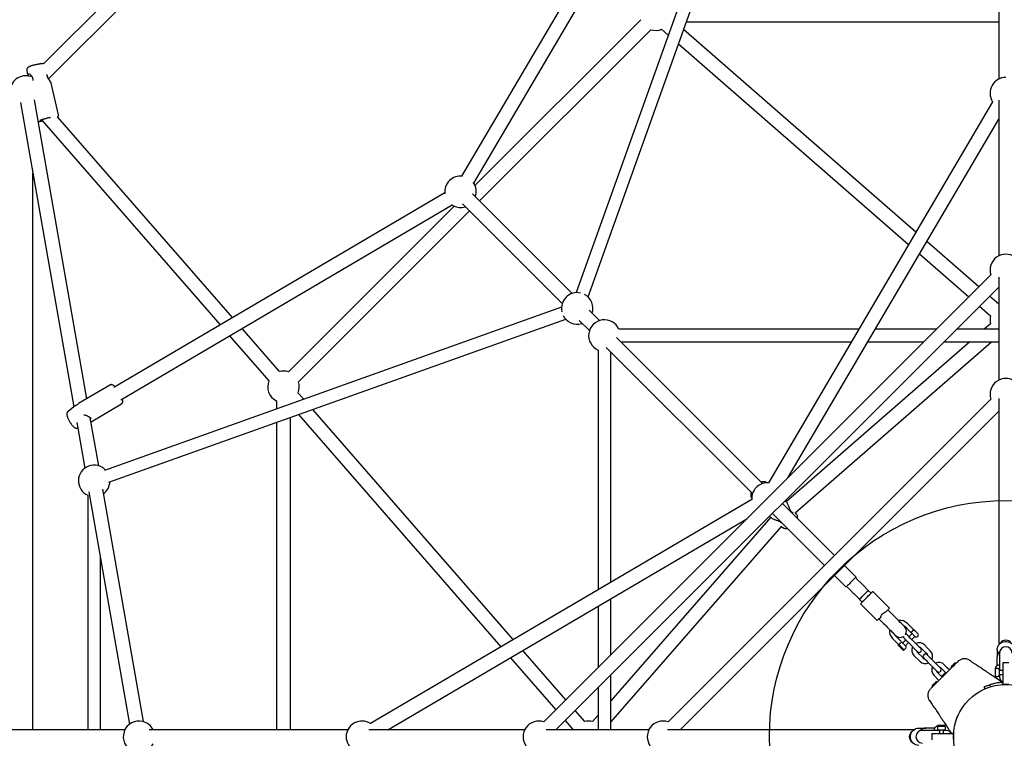
# Model space of a CAD drawing. Units: millimetres. Extents: x 12354 to 23654, y 30104 to 41404.
# Drawn here: x 16753 to 18002, y 35752 to 36664 of the extents above; entities that cross this region are included whole.
import ezdxf

# ---------------------------------------------------------------- set-up
doc = ezdxf.new("R2010")
doc.units = ezdxf.units.MM
doc.header["$LTSCALE"] = 200
doc.layers.add('OTWORY_MONTAŻOWE', color=1, linetype='Continuous')

msp = doc.modelspace()

# ---------------------------------------------------------------- linework, layer by layer
at = {"color": 7, "linetype": 'Continuous', "lineweight": 25}
for p, q in [((17147.9, 36973.3), (16783.2, 36608.6)), ((16789.4, 36589.3), (17166.6, 36966.6)), ((17666, 36897.7), (17458.9, 36317.9)), ((17560.8, 36886.1), (17313.5, 36466)), ((17474, 36312.5), (17681.1, 36892.3)), ((17329.1, 36456.8), (17576.3, 36877)), ((17995.2, 36841.4), (17995.2, 36589)), ((17540.9, 36664.5), (17330.5, 36454.1)), ((17598.7, 36661.8), (17995.2, 36661.8)), ((17336.4, 36434.6), (17553.6, 36651.8)), ((17567.3, 36652.3), (17575.7, 36645)), ((17890.1, 36394.8), (17595.2, 36651.9)), ((17588.7, 36633.7), (17880.8, 36379)), ((16761.9, 36601), (16762.4, 36596.2)), ((16767.7, 36593.1), (16766.9, 36592.3)), ((16802.2, 36543.5), (16792.8, 36583.8)), ((16753.9, 36559.5), (16821.7, 36173.1)), ((16838.2, 36183.2), (16771.7, 36562.6)), ((17987.4, 36560.3), (17703, 36076.5)), ((17995.2, 36562.2), (17995.2, 36364.5)), ((16781.5, 36535.7), (16780.6, 36535.6)), ((16780.7, 36536.7), (17007.1, 36276.9)), ((17022.9, 36286.2), (16800.7, 36541.1)), ((17727.5, 36082.7), (17995.2, 36538.1)), ((16769.6, 35763), (16769.6, 36469.8)), ((17292.3, 36444.7), (16872.1, 36197.5)), ((17454, 36316.9), (17327.4, 36443.5)), ((16881.2, 36181.9), (17301.4, 36429.2)), ((17304.1, 36427.7), (17093.7, 36217.4)), ((17106.5, 36204.7), (17323.7, 36421.8)), ((17314.7, 36430.8), (17441.3, 36304.2)), ((17970, 36325.2), (17903.9, 36382.8)), ((17894.6, 36367), (17957.2, 36312.4)), ((17985.2, 36340.4), (17417.8, 35773)), ((17995.2, 36337.6), (17995.2, 36206.9)), ((17433.3, 35763), (17995.2, 36324.9)), ((17995.2, 36303.2), (17983.6, 36313.3)), ((17440.4, 36299.3), (16860.5, 36092.2)), ((17970.8, 36300.6), (17984.8, 36288.4)), ((17488.5, 36282.4), (17475.5, 36295.5)), ((16865.9, 36077.2), (17445.7, 36284.2)), ((17082.5, 36217.8), (17034.9, 36272.4)), ((17462.8, 36282.7), (17475.8, 36269.7)), ((17465.9, 36278.7), (17466.6, 36278.9)), ((17984.9, 36278.5), (17976.8, 36271.4)), ((17019.1, 36263.1), (17069, 36205.9)), ((17695.4, 36075.5), (17510, 36261)), ((17817.6, 36271.4), (17513.1, 36271.4)), ((17916.3, 36271.4), (17838.5, 36271.4)), ((17995.2, 36271.4), (17941.7, 36271.4)), ((17497.2, 36248.3), (17682.7, 36062.8)), ((17515.5, 36255.4), (17808.2, 36255.4)), ((17958.4, 36255.4), (17725.5, 36052.4)), ((17736.9, 36038.5), (17985.8, 36255.4)), ((17829.1, 36255.4), (17900.3, 36255.4)), ((17925.7, 36255.4), (17995.2, 36255.4)), ((17486.8, 36245.1), (17486.8, 35940.6)), ((17502.8, 35950), (17502.8, 36242.7)), ((16868, 36200.7), (16827.6, 36177)), ((17113.3, 36182.5), (17105.9, 36190.9)), ((16823.6, 36174.6), (16814.1, 36167.1)), ((16843.3, 36153.9), (16882.1, 36176.7)), ((17078.5, 36180.5), (17078.5, 36170.1)), ((17985.2, 36182.8), (17575.5, 35773)), ((17995.2, 36183.5), (17995.2, 35870.7)), ((17096.5, 35763), (17096.5, 36159.5)), ((17106.4, 36163), (17363.4, 35868.1)), ((17379.2, 35877.4), (17124.6, 36169.5)), ((17590.9, 35763), (17995.2, 36167.3)), ((16825.1, 36153.2), (16835.3, 36095)), ((16853.1, 36098.1), (16842.4, 36158.8)), ((16842.9, 36158.2), (16843.1, 36157.8)), ((16843.2, 36157.5), (16843.2, 36157.7)), ((17078.5, 36153.1), (17078.5, 35763)), ((17703, 36076.5), (17701.7, 36076.5)), ((16839.3, 36060.7), (16839.3, 35763)), ((16840.6, 36065.1), (16892.3, 35770.1)), ((16910, 35773.2), (16858.3, 36068.3)), ((17681.8, 36055.2), (17197.9, 35770.8)), ((17720.7, 36050.3), (17720.8, 36050.5)), ((17786.7, 35984.2), (17720.7, 36050.3)), ((17725.6, 36052.3), (17724.1, 36053.8)), ((17707.7, 36037.5), (17708, 36037.5)), ((17708, 36037.5), (17774, 35971.5)), ((17738.7, 36036.7), (17737.3, 36038.8)), ((17220.1, 35763), (17675.5, 36030.7)), ((17705.8, 36032.7), (17502.8, 35799.8)), ((17704.4, 36034.2), (17706, 36032.6)), ((17502.8, 35772.4), (17719.8, 36021.3)), ((17719.5, 36021), (17721.5, 36019.5)), ((16855.3, 35763), (16855.3, 35981.2)), ((17814.1, 35956.8), (17799.4, 35971.5)), ((17786.7, 35958.8), (17801.4, 35944.1)), ((17817, 35952.6), (17813.4, 35956.1)), ((17802.1, 35944.8), (17805.7, 35941.3)), ((17811.7, 35935.3), (17812.4, 35934.6)), ((17812.4, 35934.6), (17818.4, 35928.6)), ((17823.7, 35945.9), (17823, 35946.6)), ((17829.7, 35939.9), (17823.7, 35945.9)), ((17833.2, 35936.3), (17829.7, 35939.9)), ((17829.7, 35939.9), (17829.7, 35939.9)), ((17835.4, 35938.4), (17856.6, 35917.2)), ((17502.8, 35858), (17502.8, 35929.2)), ((17818.4, 35928.6), (17818.4, 35928.5)), ((17818.4, 35928.5), (17821.9, 35925)), ((17841, 35901.7), (17819.8, 35922.9)), ((17486.8, 35919.8), (17486.8, 35842)), ((17859, 35910.6), (17854.4, 35915.1)), ((17843.1, 35903.8), (17847.7, 35899.3)), ((17887, 35890.4), (17879.5, 35897.9)), ((17875.7, 35893.9), (17875.7, 35893.9)), ((17875.9, 35894.3), (17883.4, 35886.8)), ((17885.2, 35885), (17881.3, 35881.1)), ((17860.5, 35878.7), (17867.9, 35871.3)), ((17871.4, 35874.8), (17864, 35882.2)), ((17864.3, 35882.6), (17864.3, 35882.6)), ((17877.2, 35877), (17873.2, 35873)), ((17876.7, 35869.5), (17880.7, 35873.5)), ((17879.7, 35874.4), (17883.6, 35870.6)), ((17887.7, 35874.7), (17883.8, 35878.5)), ((17884.8, 35877.6), (17888.7, 35881.5)), ((17891.6, 35870.8), (17887.7, 35874.7)), ((17891.6, 35880.8), (17893, 35882.2)), ((17445.8, 35801), (17391.2, 35863.6)), ((17867.5, 35870.9), (17867.3, 35870.7)), ((17868.2, 35870.9), (17867.5, 35870.9)), ((17874.4, 35863.6), (17874.6, 35863.8)), ((17874.6, 35863.8), (17874.6, 35864.8)), ((17876, 35865.2), (17877.4, 35866.7)), ((17883.6, 35870.6), (17887.5, 35866.7)), ((17899.5, 35853.7), (17891.7, 35861.4)), ((17896.8, 35866.5), (17900.7, 35862.6)), ((17900.7, 35862.6), (17904.6, 35858.7)), ((17904.8, 35866.7), (17900.9, 35870.6)), ((17908.7, 35862.8), (17904.8, 35866.7)), ((17993.2, 35864.7), (17993.2, 35855.4)), ((17996.2, 35860.3), (17996.2, 35841)), ((17375.5, 35854.3), (17433.1, 35788.2)), ((17887.6, 35857.3), (17895.4, 35849.6)), ((17904.8, 35849.3), (17908.7, 35845.4)), ((17912.8, 35849.6), (17908.9, 35853.4)), ((17916.7, 35845.7), (17912.8, 35849.6)), ((17939.3, 35847.4), (17939, 35847.1)), ((17943.4, 35849.6), (17943.3, 35849.5)), ((17943.5, 35849.7), (17943.7, 35849.9)), ((17958, 35851.1), (17958, 35851.1)), ((17958, 35851.1), (17958, 35851.1)), ((17993.2, 35844), (17993.2, 35855.4)), ((18008.2, 35848), (18000.2, 35848)), ((18000.2, 35848), (18000.2, 35835.5)), ((17908.7, 35845.4), (17912.6, 35841.6)), ((17923.4, 35829.7), (17916.8, 35836.3)), ((17921.9, 35841.4), (17925.8, 35837.5)), ((17927, 35835.1), (17925.1, 35833.2)), ((17925.8, 35837.5), (17928.5, 35834.8)), ((17929.9, 35841.6), (17926, 35845.5)), ((17927.2, 35835.3), (17927, 35835.1)), ((17932.6, 35838.9), (17929.9, 35841.6)), ((17932.7, 35838.8), (17932.7, 35838.9)), ((17990.7, 35840.5), (17990.7, 35839.3)), ((17994.2, 35840.7), (17992.2, 35840.7)), ((17995.7, 35839.2), (17995.7, 35840.5)), ((17995.7, 35839.2), (17995.7, 35832.2)), ((18000.2, 35838.2), (17995.7, 35838.2)), ((17996.2, 35841), (17996.2, 35839.9)), ((17996.2, 35839.9), (17996.2, 35838.2)), ((18000.2, 35835.5), (18000.2, 35820.5)), ((17502.8, 35763), (17502.8, 35832.5)), ((17912.7, 35832.2), (17919.3, 35825.6)), ((17919.4, 35825.6), (17919.4, 35825.5)), ((17923.2, 35831.3), (17922.9, 35831)), ((17925.1, 35833.2), (17923.2, 35831.3)), ((17988.1, 35830.9), (17987.9, 35831)), ((18000.1, 35823.1), (17988.1, 35830.9)), ((17992.2, 35830.7), (17994.2, 35830.7)), ((17995.7, 35833.2), (18000.2, 35833.2)), ((17996.2, 35833.2), (17996.2, 35829.9)), ((17999.9, 35823.1), (18000.2, 35822.8)), ((18000.1, 35823.1), (18000.1, 35823.1)), ((17486.8, 35816.5), (17486.8, 35763)), ((17908.3, 35814.6), (17908.4, 35814.7)), ((17908.9, 35815.1), (17908.9, 35815.2)), ((17911.2, 35819.3), (17910.9, 35819)), ((17985.2, 35817.7), (17983.2, 35819.8)), ((17999.2, 35820.3), (17999.3, 35820.3)), ((18008.2, 35820.5), (18000.2, 35820.5)), ((17469.9, 35773.4), (17457.7, 35787.4)), ((17444.9, 35774.6), (17455, 35763)), ((17486.8, 35781.4), (17479.7, 35773.3)), ((17926.1, 35772), (17925.7, 35772.6)), ((17940.2, 35772.1), (17941, 35774.6)), ((17943.3, 35780.6), (17943.5, 35781.1)), ((17943.5, 35781.1), (17944.3, 35782.7)), ((16886.4, 35763), (16290.3, 35763)), ((17169.2, 35763), (16916.9, 35763)), ((17393.7, 35763), (17196, 35763)), ((17551.4, 35763), (17420.7, 35763)), ((17887.6, 35763), (17574.7, 35763)), ((17893.6, 35765), (17902.8, 35765)), ((17917.2, 35762), (17898, 35762)), ((17914.3, 35765), (17902.8, 35765)), ((17918.4, 35762), (17917.2, 35762)), ((17917.6, 35768.3), (17917.6, 35768)), ((17917.6, 35768.3), (17917.6, 35768.3)), ((17927.6, 35768.3), (17917.6, 35768.3)), ((17917.6, 35768), (17918.3, 35767.3)), ((17917.8, 35768), (17917.6, 35768)), ((17917.6, 35766), (17917.6, 35764)), ((17927.6, 35768), (17917.8, 35768)), ((17918.1, 35767.5), (17917.8, 35767.5)), ((17917.8, 35762.5), (17918.9, 35762.5)), ((17918.3, 35767.3), (17926.9, 35767.3)), ((17920.1, 35762), (17918.4, 35762)), ((17920.1, 35762.5), (17920.1, 35758)), ((17925.1, 35758), (17925.1, 35762.5)), ((17928.3, 35762), (17925.1, 35762)), ((17926.9, 35767.3), (17927.6, 35768)), ((17927.6, 35768), (17927.6, 35768.3)), ((17927.6, 35764), (17927.6, 35766)), ((17910.2, 35758), (17910.2, 35750)), ((17910.2, 35758), (17922.7, 35758)), ((17922.7, 35758), (17937.7, 35758)), ((17935.1, 35758.2), (17935.1, 35758.2)), ((17937.7, 35758), (17937.7, 35750)), ((17937.9, 35758.9), (17937.9, 35759))]:
    msp.add_line(p, q, dxfattribs=at)
at = {"color": 7, "linetype": 'Continuous', "lineweight": 25, "flags": 128}
for points in [[(16792, 36540), (16790.4, 36539.7), (16788.7, 36539.3), (16787, 36538.9), (16785.4, 36538.4), (16783.9, 36538), (16782.6, 36537.6), (16781.6, 36537.2), (16781, 36536.9), (16780.6, 36536.6), (16780.6, 36536.4), (16780.9, 36536.3), (16781, 36536.3)], [(17314, 36426.1), (17316.6, 36426.5), (17318.5, 36427)], [(17814.1, 35956.8), (17814.1, 35956.8), (17813.8, 35956.5), (17813.3, 35956), (17812.6, 35955.3), (17811.7, 35954.4), (17810.6, 35953.3), (17809.4, 35952.1), (17808.1, 35950.8), (17806.8, 35949.5), (17805.6, 35948.3), (17804.4, 35947.1), (17803.4, 35946.1), (17802.6, 35945.2), (17801.9, 35944.6), (17801.5, 35944.2), (17801.4, 35944.1)], [(17823, 35946.6), (17822.4, 35947.2), (17821.7, 35947.9), (17821, 35948.6), (17820.2, 35949.3), (17819.5, 35950.1), (17818.6, 35950.9), (17817.8, 35951.7), (17817, 35952.6)], [(17805.7, 35941.3), (17806.5, 35940.4), (17807.3, 35939.6), (17808.1, 35938.8), (17808.9, 35938), (17809.7, 35937.3), (17810.4, 35936.5), (17811.1, 35935.9), (17811.7, 35935.3)], [(17818.4, 35928.5), (17818.5, 35928.7), (17818.9, 35929.1), (17819.5, 35929.7), (17820.4, 35930.5), (17821.4, 35931.6), (17822.5, 35932.7), (17823.7, 35933.9), (17825, 35935.1), (17826.1, 35936.3), (17827.2, 35937.4), (17828.1, 35938.3), (17828.9, 35939), (17829.4, 35939.6), (17829.7, 35939.8), (17829.7, 35939.9)], [(17819.8, 35922.9), (17819.9, 35923), (17820.3, 35923.4), (17821, 35924.1), (17821.8, 35924.9), (17822.9, 35926), (17824.1, 35927.2), (17825.4, 35928.5), (17826.9, 35929.9), (17828.3, 35931.4), (17829.7, 35932.8), (17831, 35934.1), (17832.3, 35935.4), (17833.3, 35936.4), (17834.2, 35937.3), (17834.8, 35937.9), (17835.2, 35938.3), (17835.4, 35938.4)], [(17852, 35912.7), (17853, 35913.7), (17853.9, 35914.6), (17854.7, 35915.3), (17855.3, 35916), (17855.9, 35916.5), (17856.3, 35916.9), (17856.5, 35917.2), (17856.6, 35917.2)], [(17875.7, 35893.9), (17875.5, 35894.1), (17875.1, 35894.5), (17874.4, 35895.1), (17873.5, 35896), (17872.5, 35897.1), (17871.2, 35898.3), (17869.8, 35899.7), (17868.3, 35901.2), (17866.7, 35902.8), (17865.1, 35904.5), (17863.5, 35906.1), (17861.9, 35907.7), (17860.4, 35909.2), (17859, 35910.6)], [(17845.5, 35906.2), (17844.6, 35905.2), (17843.7, 35904.3), (17842.9, 35903.6), (17842.2, 35902.9), (17841.7, 35902.4), (17841.3, 35902), (17841.1, 35901.8), (17841, 35901.7)], [(17847.7, 35899.3), (17849.1, 35897.9), (17850.6, 35896.4), (17852.2, 35894.8), (17853.8, 35893.1), (17855.4, 35891.5), (17857, 35889.9), (17858.5, 35888.4), (17859.9, 35887), (17861.2, 35885.8), (17862.2, 35884.7), (17863.1, 35883.8), (17863.8, 35883.2), (17864.2, 35882.8), (17864.3, 35882.6)], [(17864, 35882.2), (17862.9, 35883.6), (17862.3, 35884.6)], [(17873.6, 35895.9), (17874.6, 35895.4), (17876, 35894.3)], [(17889.5, 35880.8), (17889.3, 35880.9), (17888.9, 35881.3), (17888.3, 35881.9), (17887.6, 35882.7), (17886.7, 35883.5), (17886, 35884.3), (17885.3, 35885), (17884.8, 35885.5)], [(17875.1, 35879), (17875.2, 35878.9), (17875.5, 35878.7), (17875.9, 35878.3), (17876.4, 35877.7), (17877.1, 35877), (17877.9, 35876.2), (17878.8, 35875.3), (17879.7, 35874.4)], [(17883.8, 35878.5), (17882.9, 35879.4), (17882, 35880.3), (17881.2, 35881.1), (17880.6, 35881.8), (17880, 35882.4), (17879.6, 35882.8), (17879.3, 35883), (17879.2, 35883.1)], [(17993.2, 35864.7), (17993.4, 35866.6), (17994, 35868.4), (17994.9, 35870.2), (17996.1, 35871.7), (17997.6, 35873), (17999.3, 35874), (18001.2, 35874.7), (18003.2, 35875.1), (18005.2, 35875.1), (18007.2, 35874.7), (18009.1, 35874), (18010.9, 35873), (18012.4, 35871.7), (18013.6, 35870.2), (18014.5, 35868.4), (18015, 35866.6), (18015.2, 35864.7)], [(17867.3, 35870.7), (17867.3, 35870.7), (17867.5, 35870.5), (17867.9, 35870.1), (17868.6, 35869.4), (17869.5, 35868.5), (17870.5, 35867.6), (17871.5, 35866.6)], [(17867.5, 35870.9), (17867.6, 35870.9), (17867.8, 35870.7), (17868.2, 35870.3), (17868.9, 35869.6), (17869.7, 35868.8), (17870.6, 35867.9), (17871.6, 35866.9), (17872.5, 35866), (17873.3, 35865.1), (17874, 35864.5), (17874.4, 35864), (17874.6, 35863.9), (17874.6, 35863.8)], [(17874.6, 35864.8), (17874.5, 35865), (17874.1, 35865.4), (17873.5, 35866), (17872.7, 35866.7), (17871.9, 35867.6), (17871, 35868.5), (17870.1, 35869.3), (17869.4, 35870.1), (17868.9, 35870.6)], [(17871.5, 35866.6), (17872.4, 35865.6), (17873.3, 35864.8), (17873.9, 35864.1), (17874.3, 35863.7), (17874.4, 35863.6)], [(17887.5, 35866.7), (17888.4, 35865.8), (17889.2, 35864.9), (17890, 35864.1), (17890.7, 35863.4), (17891.3, 35862.8), (17891.7, 35862.4), (17892, 35862.2), (17892.1, 35862.1)], [(17896.2, 35866.2), (17896.1, 35866.3), (17895.8, 35866.5), (17895.4, 35866.9), (17894.8, 35867.5), (17894.1, 35868.2), (17893.3, 35869), (17892.5, 35869.9), (17891.6, 35870.8)], [(17900.2, 35853.9), (17900.3, 35853.8), (17900.6, 35853.6), (17901, 35853.2), (17901.6, 35852.6), (17902.2, 35851.9), (17903, 35851.1), (17903.9, 35850.2), (17904.8, 35849.3)], [(17908.9, 35853.4), (17908, 35854.3), (17907.1, 35855.2), (17906.3, 35856), (17905.7, 35856.7), (17905.1, 35857.3), (17904.7, 35857.7), (17904.4, 35857.9), (17904.3, 35858)], [(17939, 35847.1), (17938.8, 35846.9), (17938.6, 35846.7), (17938.4, 35846.5), (17938.2, 35846.3), (17937.9, 35846), (17937.7, 35845.8), (17937.4, 35845.5), (17937.1, 35845.2)], [(17912.6, 35841.6), (17913.5, 35840.7), (17914.3, 35839.8), (17915.1, 35839), (17915.8, 35838.3), (17916.4, 35837.7), (17916.8, 35837.3), (17917.1, 35837.1), (17917.2, 35837)], [(17921.3, 35841.1), (17921.2, 35841.2), (17920.9, 35841.4), (17920.5, 35841.8), (17919.9, 35842.4), (17919.2, 35843.1), (17918.4, 35843.9), (17917.6, 35844.8), (17916.7, 35845.7)], [(17935.2, 35843.3), (17935.1, 35843.2), (17935, 35843.1), (17934.9, 35843), (17934.9, 35843)], [(17937.1, 35845.2), (17936.8, 35844.9), (17936.5, 35844.6), (17936.3, 35844.4), (17936, 35844.1), (17935.8, 35843.9), (17935.6, 35843.7), (17935.4, 35843.5), (17935.2, 35843.3)], [(17914.9, 35823), (17914.8, 35822.9), (17914.6, 35822.7), (17914.4, 35822.5), (17914.1, 35822.2), (17913.9, 35822), (17913.6, 35821.7), (17913.3, 35821.4), (17913.1, 35821.1)], [(17915.2, 35823.3), (17915.2, 35823.3), (17915.2, 35823.2), (17915.1, 35823.2), (17914.9, 35823)], [(17913.1, 35821.1), (17912.8, 35820.9), (17912.5, 35820.6), (17912.2, 35820.3), (17912, 35820.1), (17911.7, 35819.8), (17911.5, 35819.6), (17911.3, 35819.4), (17911.2, 35819.3)], [(17893.6, 35743), (17891.7, 35743.2), (17889.8, 35743.8), (17888.1, 35744.7), (17886.5, 35745.9), (17885.2, 35747.4), (17884.2, 35749.1), (17883.5, 35751), (17883.2, 35753), (17883.2, 35755), (17883.5, 35757), (17884.2, 35758.9), (17885.2, 35760.6), (17886.5, 35762.1), (17888.1, 35763.4), (17889.8, 35764.3), (17891.7, 35764.8), (17893.6, 35765)]]:
    msp.add_lwpolyline(points, dxfattribs=at)
at = {"color": 7, "linetype": 'Continuous', "lineweight": 25}
msp.add_circle((18004.2, 35754), 66.5, dxfattribs=at)
for centre, radius, start, end in [((17559.9, 36670.8), 20, 251.7437, 292.1781), ((16760.6, 36573.3), 20, 71.7437, 182.5146), ((16769.8, 36591.2), 1, 196.5874, 207.7727), ((18004.2, 36571.2), 20, 90, 212.8089), ((16803.3, 36474.1), 67.2, 100.6694, 111.7757), ((17312.2, 36446), 20, 82.2945, 187.7055), ((17312.2, 36446), 20, 341.7437, 36.7609), ((17312.2, 36446), 20, 233.2391, 275.0138), ((18004.2, 36346.7), 20, 341.7437, 198.2563), ((17460.3, 36297.9), 20, 77.4964, 192.5036), ((17460.3, 36297.9), 20, 341.7437, 63.1982), ((17460.3, 36297.9), 20, 206.8018, 286.3669), ((18004.2, 36283.4), 20, 165.0624, 194.3345), ((17494.8, 36263.4), 20, 23.5782, 246.4218), ((17087.5, 36198.4), 20, 71.7437, 104.9376), ((17087.5, 36198.4), 20, 157.2188, 243.2563), ((17087.5, 36198.4), 20, 337.8219, 18.2563), ((18004.2, 36189), 20, 341.7437, 198.2563), ((16824.2, 36173.8), 1, 120.4723, 125.4749), ((16824.2, 36173.8), 0.958, 125.5373, 128.32), ((16847.3, 36079), 20, 43.2309, 246.4218), ((16847.3, 36079), 20, 306.6831, 356.0745), ((17701.7, 36056.5), 20, 90, 183.7037), ((17732.6, 36038), 1, 46.5572, 62.7923), ((17720.4, 36025.7), 1, 206.8545, 222.8697), ((17870, 35888.2), 13.5, 45, 98.6588), ((17870, 35888.2), 13.5, 171.3412, 225), ((17870, 35888.2), 8, 327.6588, 45), ((17870, 35888.2), 8, 225, 302.3412), ((17877.2, 35881.1), 2.9, 172.1956, 225), ((17877.2, 35881.1), 2.9, 45, 97.8044), ((17890.5, 35881.9), 1.5, 225, 315), ((17894.3, 35864), 9.4, 45, 117.0305), ((17891.9, 35883.3), 1.5, 315, 45), ((18004.2, 35868.7), 8, 31.3816, 148.6184), ((17875, 35866.3), 1.5, 256.7334, 315), ((17876.4, 35867.7), 1.5, 315, 45), ((17894.3, 35864), 9.4, 152.9695, 225), ((17894.3, 35864), 3.6, 188.6639, 225), ((17894.1, 35864.1), 2.9, 225, 45), ((17894.3, 35864), 3.6, 45, 81.3361), ((17902, 35856.2), 9.4, 332.9695, 45), ((18003.5, 35855.3), 10.2, 131.0975, 179.6736), ((18004.2, 35860.3), 8, 0, 180), ((17902, 35856.2), 9.4, 225, 297.0305), ((17902.3, 35856), 2.9, 45, 225), ((17902, 35856.2), 3.6, 225, 261.3361), ((17902, 35856.2), 3.6, 8.6639, 45), ((17919.4, 35838.9), 9.4, 45, 117.0305), ((17940.2, 35846.3), 1.39, 84.7374, 131.5839), ((17939.9, 35843.3), 4.38, 72.1693, 84.7374), ((17919.4, 35838.9), 9.4, 152.9695, 225), ((17919.4, 35838.9), 3.6, 188.6639, 225), ((17919.2, 35839), 2.9, 225, 45), ((17919.4, 35838.9), 3.6, 45, 81.3361), ((17928.2, 35834.3), 1.39, 109.12, 131.5839), ((17936, 35842.1), 1.39, 138.4161, 185.2626), ((17938.9, 35842.4), 4.38, 185.2626, 197.8307), ((17992.2, 35839.2), 1.5, 90, 180), ((17994.2, 35839.2), 1.5, 0, 90), ((17916.2, 35822.3), 1.39, 84.7374, 131.5839), ((17915.9, 35819.3), 4.38, 72.1693, 84.7374), ((17923.9, 35830.1), 1.39, 138.4161, 160.88), ((17927.4, 35830.9), 2.9, 87.2731, 183.1602), ((17992.2, 35832.2), 1.5, 180, 270), ((17994.2, 35832.2), 1.5, 270, 360), ((18004.2, 35829.9), 8, 180, 240.2916), ((17911.9, 35818), 1.39, 138.4161, 185.2626), ((17914.9, 35818.3), 4.38, 185.2626, 197.8307), ((16904.2, 35754), 20, 75.5294, 333.2563), ((16904.2, 35754), 20, 26.7437, 75.5294), ((17187.1, 35754), 20, 57.1911, 180), ((17411.6, 35754), 20, 71.7437, 288.2563), ((17474.8, 35754), 20, 75.6655, 104.9376), ((17569.2, 35754), 20, 71.7437, 288.2563), ((17889.6, 35754), 8, 121.3816, 238.6184), ((17898, 35754), 8, 90, 270), ((17902.9, 35754.8), 10.2, 90.3264, 138.9025), ((17919.1, 35766), 1.5, 121.7334, 180), ((17919.1, 35764), 1.5, 180, 270), ((17926.1, 35764), 1.5, 270, 0), ((17926.1, 35766), 1.5, 0, 58.2666), ((17928.3, 35754), 8, 29.4874, 90), ((17187.1, 35754), 20, 180, 302.8089)]:
    msp.add_arc(centre, radius, start, end, dxfattribs=at)
for points, knots in [([(16774.7, 36607.6), (16774.4, 36607.5), (16773.6, 36607.3), (16772.1, 36607), (16770.4, 36606.6), (16768.8, 36606.1), (16767.3, 36605.7), (16766, 36605.2), (16764.8, 36604.8), (16764, 36604.4), (16763.3, 36603.9), (16762.7, 36603.4), (16762.3, 36602.8), (16762, 36602), (16761.9, 36601.4), (16761.9, 36601), (16761.9, 36601)], [0, 0, 0, 0, 0.049075, 0.142694, 0.236433, 0.330417, 0.425056, 0.521083, 0.62017, 0.727897, 0.799659, 0.846509, 0.89375, 0.942775, 0.993917, 1, 1, 1, 1]), ([(16783.2, 36608.6), (16783, 36608.6), (16782.5, 36608.7), (16781.7, 36608.7), (16780.7, 36608.6), (16779.3, 36608.4), (16777.8, 36608.2), (16776.3, 36607.9), (16775.2, 36607.7), (16774.7, 36607.6)], [0, 0, 0, 0, 0.084573, 0.218061, 0.385341, 0.541895, 0.706339, 0.86587, 1, 1, 1, 1]), ([(16762.4, 36596.3), (16762.5, 36595.9), (16762.7, 36595.1), (16763.3, 36594), (16763.8, 36593.2), (16763.9, 36593)], [0, 0, 0, 0, 0.398409, 0.863504, 1, 1, 1, 1]), ([(16763.9, 36595.9), (16764, 36595.9), (16764.3, 36595.9), (16765.5, 36595.2), (16767, 36594), (16768.2, 36592.5), (16768.6, 36591.5), (16768.8, 36590.9)], [0, 0, 0, 0, 0.1835304, 0.4160247, 0.6928255, 0.8439819, 1, 1, 1, 1]), ([(16768.9, 36590.8), (16769.1, 36590.3), (16769.5, 36589.3), (16769.7, 36588.1), (16769.6, 36587.5), (16769.6, 36587.4)], [0, 0, 0, 0, 0.44234, 0.925356, 1, 1, 1, 1]), ([(16787.2, 36595), (16787.3, 36594.3), (16787.4, 36592.8), (16788.3, 36590.7), (16789.4, 36588.8), (16790.6, 36587.2), (16791.7, 36585.8), (16792.5, 36584.6), (16792.7, 36584), (16792.8, 36583.8)], [0, 0, 0, 0, 0.139231, 0.27863, 0.415206, 0.563974, 0.710341, 0.858028, 1, 1, 1, 1]), ([(16792.8, 36583.8), (16792.6, 36584.3), (16792.2, 36585.3), (16790.8, 36587.2), (16789.5, 36589), (16788.6, 36590.7), (16787.8, 36592.4), (16787.6, 36593.6), (16787.6, 36594)], [0, 0, 0, 0, 0.2215298, 0.476966, 0.6151856, 0.7580609, 0.9043896, 1, 1, 1, 1]), ([(16776.4, 36535.7), (16776.4, 36535.7), (16776.6, 36535.6), (16776.9, 36535.5), (16777.5, 36535.4), (16778.3, 36535.4), (16779.2, 36535.5), (16780, 36535.5), (16780.3, 36535.6)], [0, 0, 0, 0, 0.000797, 0.122926, 0.28122, 0.531611, 0.810033, 1, 1, 1, 1]), ([(16800.8, 36540.9), (16801, 36541), (16801.2, 36541.2), (16801.6, 36541.5), (16802, 36542.1), (16802.3, 36542.8), (16802.2, 36543.3), (16802.2, 36543.5)], [0, 0, 0, 0, 0.209772, 0.449474, 0.632116, 0.816673, 1, 1, 1, 1]), ([(16873.9, 36198.5), (16873.6, 36198.8), (16873, 36199.4), (16872, 36200.2), (16870.9, 36200.8), (16869.9, 36201.1), (16869.1, 36201.1), (16868.3, 36201), (16868, 36200.7), (16867.9, 36200.7)], [0, 0, 0, 0, 0.1409758, 0.3460381, 0.5653243, 0.7095997, 0.8377716, 0.9597628, 1, 1, 1, 1]), ([(16823.7, 36174.7), (16824.3, 36175), (16825.5, 36175.7), (16826.9, 36176.5), (16827.5, 36176.9), (16827.6, 36177)], [0, 0, 0, 0, 0.479582, 0.959734, 1, 1, 1, 1]), ([(16882.1, 36176.8), (16882.3, 36176.9), (16882.7, 36177.2), (16883.2, 36177.9), (16883.5, 36178.7), (16883.6, 36179.6), (16883.5, 36180.8), (16883.3, 36181.9), (16883.1, 36182.6), (16883.1, 36182.9)], [0, 0, 0, 0, 0.100694, 0.226953, 0.357045, 0.506428, 0.692585, 0.913897, 1, 1, 1, 1]), ([(16814.1, 36167.1), (16814.1, 36167), (16813.7, 36166.8), (16813.3, 36166.2), (16812.9, 36165.4), (16812.7, 36164.5), (16812.6, 36163.5), (16812.7, 36162.3), (16813.1, 36160.9), (16813.6, 36159.3), (16814.3, 36157.6), (16815.1, 36156), (16816, 36154.4), (16817, 36152.8), (16818, 36151.3), (16819, 36149.9), (16820.1, 36148.6), (16821.2, 36147.5), (16822.3, 36146.7), (16823.3, 36146.1), (16824.2, 36145.8), (16825.2, 36145.7), (16826, 36145.8), (16826.4, 36146), (16826.5, 36146)], [0, 0, 0, 0, 0.007851, 0.042755, 0.076478, 0.111739, 0.151817, 0.20173, 0.264486, 0.32503, 0.381843, 0.436941, 0.49128, 0.545378, 0.599582, 0.654209, 0.709802, 0.767345, 0.829027, 0.877836, 0.916558, 0.952697, 0.987799, 1, 1, 1, 1]), ([(16834.2, 36162.8), (16834.8, 36162.7), (16836, 36162.6), (16837.9, 36161.8), (16839.7, 36161), (16841.1, 36160.1), (16842.1, 36159.2), (16842.6, 36158.7), (16842.8, 36158.4)], [0, 0, 0, 0, 0.169313, 0.337524, 0.563878, 0.698031, 0.845884, 1, 1, 1, 1]), ([(17701.3, 36076.5), (17701.2, 36076.5), (17700.8, 36076.9), (17699.9, 36077.3), (17698.5, 36077.7), (17697, 36077.9), (17695.4, 36077.8), (17694.3, 36077.6), (17693.7, 36077.3), (17693.6, 36077.3)], [0, 0, 0, 0, 0.03001, 0.21472, 0.401092, 0.59283, 0.791233, 0.994976, 1, 1, 1, 1]), ([(17680.9, 36064.6), (17680.8, 36064), (17680.5, 36062.9), (17680.4, 36061.2), (17680.5, 36059.6), (17681, 36058.2), (17681.4, 36057.3), (17681.8, 36056.9), (17681.8, 36056.9)], [0, 0, 0, 0, 0.19686, 0.406066, 0.613433, 0.794881, 0.989024, 1, 1, 1, 1]), ([(17733.1, 36038.9), (17732.8, 36039), (17732.4, 36039.3), (17731.6, 36040.1), (17730.8, 36041.4), (17730.1, 36043), (17729.6, 36044.4), (17729, 36045.9), (17728.5, 36047.2), (17727.9, 36048.6), (17727.3, 36049.9), (17726.5, 36051.2), (17726, 36051.9), (17725.6, 36052.3)], [0, 0, 0, 0, 0.07057, 0.135612, 0.252696, 0.35321, 0.439993, 0.513754, 0.619846, 0.693013, 0.780086, 0.882062, 1, 1, 1, 1]), ([(17734.3, 36038.2), (17734.2, 36038.2), (17733.9, 36038.3), (17733.5, 36038.6), (17733.3, 36038.7)], [0, 0, 0, 0, 0.3813154, 1, 1, 1, 1]), ([(17739.9, 36031.1), (17739.9, 36031.6), (17740.1, 36032.7), (17739.9, 36034.2), (17739.4, 36035.5), (17739.1, 36036.4), (17738.7, 36036.7), (17738.7, 36036.7)], [0, 0, 0, 0, 0.275494, 0.524781, 0.763489, 0.995039, 1, 1, 1, 1]), ([(17706.3, 36032.4), (17706.6, 36032.1), (17707.1, 36031.6), (17708.4, 36030.9), (17709.7, 36030.3), (17711.1, 36029.8), (17712.5, 36029.2), (17714, 36028.7), (17715.4, 36028.2), (17717, 36027.5), (17718.3, 36026.7), (17719.1, 36025.9), (17719.4, 36025.5), (17719.5, 36025.2)], [0, 0, 0, 0, 0.089268, 0.197171, 0.289172, 0.366249, 0.476863, 0.55212, 0.640479, 0.74278, 0.861974, 0.928163, 1, 1, 1, 1]), ([(17721.5, 36019.6), (17721.5, 36019.5), (17722, 36019.1), (17722.9, 36018.7), (17724.3, 36018.3), (17725.7, 36018.2), (17726.7, 36018.3), (17727.1, 36018.4)], [0, 0, 0, 0, 0.049353, 0.284933, 0.52217, 0.767105, 1, 1, 1, 1]), ([(17845.5, 35906.2), (17845.8, 35907), (17846.4, 35908.5), (17848.2, 35910.5), (17850.1, 35912), (17851.5, 35912.5), (17852, 35912.7)], [0, 0, 0, 0, 0.266006, 0.531719, 0.80223, 1, 1, 1, 1]), ([(17883.4, 35886.8), (17883.5, 35886.8), (17883.5, 35886.8), (17883.8, 35886.9), (17884.1, 35887), (17884.4, 35887.2), (17884.7, 35887.4), (17884.9, 35887.5)], [0, 0, 0, 0, 0.249326, 0.499075, 0.593055, 0.750517, 1, 1, 1, 1]), ([(17884.8, 35885.5), (17884.7, 35885.6), (17884.5, 35885.7), (17884.1, 35886.2), (17883.7, 35886.6), (17883.4, 35886.8)], [0, 0, 0, 0, 0.249939, 0.49968, 1, 1, 1, 1]), ([(17884.9, 35887.5), (17885.1, 35887.6), (17885.5, 35887.9), (17886, 35888.4), (17886.2, 35888.8), (17886.3, 35888.9)], [0, 0, 0, 0, 0.365925, 0.732723, 1, 1, 1, 1]), ([(17886.3, 35888.9), (17886.3, 35888.9), (17886.4, 35889), (17886.6, 35889.4), (17886.8, 35889.8), (17886.9, 35890.2), (17887, 35890.3), (17887, 35890.4), (17887, 35890.3), (17887, 35890.3), (17887, 35890.3), (17887, 35890.3), (17887, 35890.3), (17887, 35890.3), (17887, 35890.3), (17887, 35890.3), (17887, 35890.3), (17887, 35890.4)], [0, 0, 0, 0, 0.03283, 0.164475, 0.429834, 0.732842, 0.900575, 0.931842, 0.961881, 0.969307, 0.976756, 0.985146, 0.991243, 0.992148, 0.995647, 0.995985, 1, 1, 1, 1]), ([(17888.3, 35889), (17888.2, 35889.1), (17887.9, 35889.3), (17887.3, 35889.4), (17886.8, 35889.3), (17886.5, 35889), (17886.3, 35888.9)], [0, 0, 0, 0, 0.250024, 0.500005, 0.750002, 1, 1, 1, 1]), ([(17888.3, 35889), (17888.2, 35889.1), (17888.1, 35889.3), (17887.6, 35889.7), (17887.2, 35890.1), (17887, 35890.4)], [0, 0, 0, 0, 0.249074, 0.498784, 1, 1, 1, 1]), ([(17893, 35884.3), (17893, 35884.4), (17892.9, 35884.4), (17892.5, 35884.8), (17891.9, 35885.5), (17891.1, 35886.2), (17890.3, 35887.1), (17889.5, 35887.9), (17888.8, 35888.6), (17888.5, 35888.9), (17888.3, 35889)], [0, 0, 0, 0, 0.125015, 0.250008, 0.375005, 0.499996, 0.624995, 0.749992, 0.874992, 1, 1, 1, 1]), ([(17869.3, 35871.9), (17869.5, 35872), (17869.8, 35872.2), (17870.1, 35872.5), (17870.5, 35872.9), (17870.7, 35873.2), (17870.8, 35873.3)], [0, 0, 0, 0, 0.26069, 0.5, 0.73942, 1, 1, 1, 1]), ([(17872.8, 35873.5), (17872.6, 35873.6), (17872.3, 35873.8), (17871.8, 35873.8), (17871.2, 35873.7), (17870.9, 35873.5), (17870.8, 35873.3)], [0, 0, 0, 0, 0.250026, 0.500009, 0.750001, 1, 1, 1, 1]), ([(17872.8, 35873.5), (17872.9, 35873.3), (17873.2, 35873), (17873.9, 35872.3), (17874.7, 35871.5), (17875.6, 35870.7), (17876.3, 35869.9), (17876.9, 35869.3), (17877.4, 35868.9), (17877.4, 35868.8), (17877.4, 35868.8)], [0, 0, 0, 0, 0.125008, 0.250007, 0.375005, 0.500004, 0.624995, 0.749992, 0.874985, 1, 1, 1, 1]), ([(17998.1, 35873.7), (17997.5, 35873.2), (17996.8, 35872.7), (17996.5, 35872), (17996.5, 35872)], [0, 0, 0, 0, 0.991522, 1, 1, 1, 1]), ([(17867.9, 35871.3), (17867.9, 35871.3), (17867.9, 35871.3), (17868.1, 35871.3), (17868.6, 35871.5), (17869.1, 35871.8), (17869.3, 35871.9)], [0, 0, 0, 0, 0.1702, 0.35338, 0.659343, 1, 1, 1, 1]), ([(17867.9, 35871.3), (17867.9, 35871.3), (17867.9, 35871.3), (17867.9, 35871.3), (17867.9, 35871.3), (17867.9, 35871.2), (17868, 35871.2), (17868.1, 35871.1), (17868.2, 35871), (17868.2, 35870.9)], [0, 0, 0, 0, 0.002799, 0.005839, 0.014732, 0.041865, 0.138058, 0.497448, 1, 1, 1, 1]), ([(17868.2, 35870.9), (17868.3, 35870.9), (17868.3, 35870.9), (17868.6, 35870.8), (17868.8, 35870.7), (17868.9, 35870.6)], [0, 0, 0, 0, 0.251165, 0.503205, 1, 1, 1, 1]), ([(17943, 35849.3), (17942.8, 35849), (17942.3, 35848.6), (17941.2, 35847.4), (17939.6, 35845.9), (17937.6, 35843.9), (17936.1, 35842.3), (17935.3, 35841.5)], [0, 0, 0, 0, 0.187411, 0.374136, 0.561529, 0.780716, 1, 1, 1, 1]), ([(17943, 35849.3), (17943.3, 35849.6), (17943.7, 35849.9), (17943.6, 35849.8), (17943.5, 35849.8)], [0, 0, 0, 0, 0.820987, 1, 1, 1, 1]), ([(17958.1, 35851.1), (17957.5, 35851.5), (17956.3, 35852.2), (17954.3, 35852.8), (17952.3, 35853.1), (17950.3, 35853.1), (17948.3, 35852.7), (17946.5, 35851.9), (17944.9, 35851), (17943.9, 35850.1), (17943.5, 35849.7)], [0, 0, 0, 0, 0.129774, 0.258305, 0.38522, 0.511413, 0.637741, 0.764029, 0.889575, 1, 1, 1, 1]), ([(17988.1, 35830.9), (17987.7, 35831.2), (17986.7, 35831.8), (17984.5, 35833.3), (17981.6, 35835.2), (17977.9, 35837.7), (17973.4, 35840.7), (17968.1, 35844.3), (17962.8, 35847.8), (17959.4, 35850.1), (17958, 35851.1)], [0, 0, 0, 0, 0.048091, 0.119808, 0.216447, 0.338609, 0.486685, 0.660971, 0.861707, 1, 1, 1, 1]), ([(17935.3, 35841.5), (17933.6, 35839.8), (17930.1, 35836.4), (17925.2, 35831.5), (17920.8, 35827), (17918.1, 35824.3), (17916.7, 35823)], [0, 0, 0, 0, 0.2799568, 0.5600692, 0.7800293, 1, 1, 1, 1]), ([(17996.3, 35845.4), (17995.8, 35845.3), (17994.8, 35845), (17993.5, 35844.4), (17992.4, 35843.7), (17991.6, 35842.9), (17991, 35842), (17990.8, 35841.2), (17990.7, 35840.6), (17990.7, 35840.5)], [0, 0, 0, 0, 0.158805, 0.352122, 0.531659, 0.677464, 0.807129, 0.929999, 1, 1, 1, 1]), ([(17990.7, 35839.1), (17990.7, 35839.1), (17990.7, 35839.1), (17990.7, 35838.7), (17990.7, 35837.9), (17990.7, 35836.9), (17990.7, 35835.7), (17990.7, 35834.6), (17990.7, 35833.5), (17990.7, 35832.7), (17990.7, 35832.2), (17990.7, 35832.2), (17990.7, 35832.2)], [0, 0, 0, 0, 0.0695055, 0.1755314, 0.2815745, 0.3876193, 0.4936585, 0.5996972, 0.7057387, 0.8117821, 0.9178302, 1, 1, 1, 1]), ([(17995.7, 35839.9), (17995.8, 35839.9), (17996, 35840), (17996.2, 35840.1), (17996.2, 35840.1)], [0, 0, 0, 0, 0.850616, 1, 1, 1, 1]), ([(17916.7, 35823), (17916, 35822.3), (17914.7, 35820.9), (17912.8, 35819.1), (17911.2, 35817.4), (17909.8, 35816), (17909.2, 35815.5), (17908.9, 35815.2)], [0, 0, 0, 0, 0.186851, 0.373211, 0.560416, 0.780044, 1, 1, 1, 1]), ([(17999.9, 35823.1), (17999.6, 35823), (17999, 35823), (17996.8, 35822.8), (17993.8, 35822.4), (17990.2, 35821.7), (17986.3, 35820.8), (17981.8, 35819.4), (17978.4, 35818), (17976.6, 35817.3)], [0, 0, 0, 0, 0.1650316, 0.330562, 0.4965314, 0.6218088, 0.747445, 0.8735325, 1, 1, 1, 1]), ([(17908.5, 35814.7), (17907.7, 35813.8), (17906.6, 35812.5), (17905.7, 35810.3), (17905.2, 35808.4), (17905.1, 35806.3), (17905.4, 35804.2), (17906, 35802.1), (17906.8, 35800.8), (17907.1, 35800.2)], [0, 0, 0, 0, 0.222707, 0.345722, 0.46989, 0.596974, 0.728055, 0.862892, 1, 1, 1, 1]), ([(17908.4, 35814.7), (17908.4, 35814.7), (17908.4, 35814.6), (17908.5, 35814.8), (17908.6, 35814.9)], [0, 0, 0, 0, 0.330109, 1, 1, 1, 1]), ([(17977.1, 35814.7), (17977.2, 35814.8), (17977.3, 35814.9), (17977.5, 35815.1), (17977.5, 35815.5), (17977.5, 35815.9), (17977.4, 35816.3), (17977.2, 35816.7), (17976.9, 35817.1), (17976.7, 35817.2), (17976.6, 35817.3)], [0, 0, 0, 0, 0.125033, 0.250174, 0.374917, 0.500006, 0.625073, 0.749851, 0.87495, 1, 1, 1, 1]), ([(18000.2, 35820.9), (18000.2, 35820.8), (18000, 35820.6), (17999.7, 35820.4), (17999.4, 35820.4), (17999.2, 35820.3)], [0, 0, 0, 0, 0.22334, 0.611732, 1, 1, 1, 1]), ([(17999.3, 35820.3), (17999.4, 35820.3), (17999.5, 35820.3), (17999.8, 35820.4), (18000, 35820.5), (18000.2, 35820.6), (18000.2, 35820.7)], [0, 0, 0, 0, 0.284552, 0.582659, 0.85986, 1, 1, 1, 1]), ([(17907.2, 35800.2), (17907.2, 35800.2), (17907.1, 35800.2), (17907.2, 35800.2), (17907.2, 35800.3)], [0, 0, 0, 0, 0.40953, 1, 1, 1, 1]), ([(17907.2, 35800.2), (17908.3, 35798.5), (17911, 35794.6), (17914.9, 35788.8), (17918.5, 35783.5), (17921.2, 35779.4), (17923.1, 35776.5), (17924.7, 35774.2), (17925.5, 35772.9), (17925.9, 35772.4)], [0, 0, 0, 0, 0.18092, 0.419035, 0.618962, 0.744371, 0.849245, 0.934172, 1, 1, 1, 1]), ([(17941, 35774.7), (17941, 35774.8), (17941.3, 35775.7), (17942, 35777.6), (17942.8, 35779.5), (17943.1, 35780.3)], [0, 0, 0, 0, 0.032691, 0.58975, 1, 1, 1, 1]), ([(17886.3, 35761.7), (17886.2, 35761.7), (17885.4, 35761.3), (17884.9, 35760.6), (17884.4, 35760)], [0, 0, 0, 0, 0.116722, 1, 1, 1, 1]), ([(17917.8, 35767.5), (17917.5, 35767.5), (17916.8, 35767.4), (17915.9, 35767), (17915.1, 35766.4), (17914.4, 35765.6), (17913.7, 35764.5), (17913.2, 35763.3), (17913, 35762.3), (17912.9, 35762)], [0, 0, 0, 0, 0.122177, 0.245599, 0.372254, 0.513028, 0.679161, 0.871496, 1, 1, 1, 1]), ([(17918.1, 35762), (17918.1, 35762.1), (17918.2, 35762.3), (17918.3, 35762.4), (17918.4, 35762.5)], [0, 0, 0, 0, 0.131484, 1, 1, 1, 1]), ([(17926, 35762.5), (17926, 35762.5), (17926, 35762.5), (17925.5, 35762.5), (17924.7, 35762.5), (17923.7, 35762.5), (17922.5, 35762.5), (17921.3, 35762.5), (17920.3, 35762.5), (17919.5, 35762.5), (17919.1, 35762.5), (17919.1, 35762.5), (17919.1, 35762.5)], [0, 0, 0, 0, 0.0821698, 0.1882179, 0.2942613, 0.4003028, 0.5063415, 0.6123807, 0.7184255, 0.8244686, 0.9304945, 1, 1, 1, 1]), ([(17926.1, 35772), (17927.6, 35769.7), (17930.7, 35765), (17933.6, 35760.5), (17935.1, 35758.2)], [0, 0, 0, 0, 0.491237, 1, 1, 1, 1]), ([(17937.9, 35759), (17937.9, 35759.3), (17938, 35759.7), (17938.1, 35760.9), (17938.1, 35761.3)], [0, 0, 0, 0, 0.641779, 1, 1, 1, 1]), ([(17937.6, 35758), (17937.6, 35758), (17937.7, 35758.2), (17937.9, 35758.5), (17937.9, 35758.7), (17937.9, 35758.9)], [0, 0, 0, 0, 0.080618, 0.390112, 1, 1, 1, 1])]:
    msp.add_open_spline(points, degree=3, knots=knots, dxfattribs=at)
at = {"layer": 'OTWORY_MONTAŻOWE'}
msp.add_circle((18004.2, 35754), 300, dxfattribs=at)

doc.saveas('drawing.dxf')
